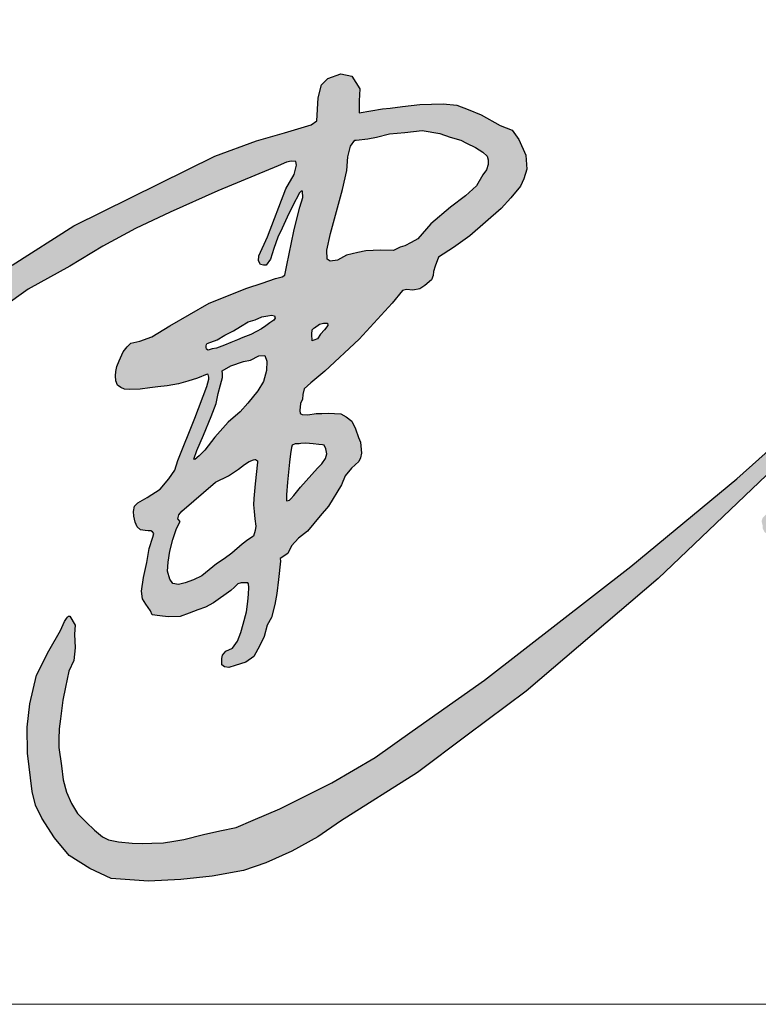
# Model space of a CAD drawing. Extents: x 1607195 to 2044112, y 3866880 to 3962328.
# Drawn here: x 1848644 to 1849058, y 3885553 to 3886104 of the extents above; entities that cross this region are included whole.
import ezdxf

# ---------------------------------------------------------------- set-up
doc = ezdxf.new("R2010")
doc.units = 0
doc.header["$LTSCALE"] = 1000
doc.header["$MEASUREMENT"] = 0
doc.layers.get('0').update_dxf_attribs({"linetype": 'CONTINUOUS'})
doc.layers.add('PUB_TITLE', color=6, linetype='CONTINUOUS', lineweight=15)

msp = doc.modelspace()

# ---------------------------------------------------------------- hatches: boundary and pattern name
h = msp.add_hatch(color=241)
h.paths.add_polyline_path([(1848055.59, 3886008.59), (1848065.12, 3885993.26), (1848068.48, 3885967.83), (1848069.15, 3885948.45), (1848071.16, 3885933.08), (1848070.49, 3885911.69), (1848065.81, 3885884.29), (1848064.47, 3885870.92), (1848063.8, 3885864.24), (1848069.15, 3885864.24), (1848070.49, 3885871.59), (1848074.5, 3885883.62), (1848081.86, 3885903.67), (1848086.54, 3885931.74), (1848087.88, 3885955.13), (1848084.8, 3885982.39), (1848081.19, 3886002.58), (1848069.82, 3886025.97), (1848055.11, 3886049.37), (1848043.74, 3886065.41), (1848033.04, 3886078.1), (1848022.33, 3886091.47), (1848010.3, 3886098.82), (1848003.61, 3886102.83), (1847994.91, 3886104.17), (1847990.9, 3886104.17), (1847989.27, 3886103.55), (1847988.6, 3886098.59), (1847989.6, 3886095.28), (1847994.56, 3886086.02), (1848011.74, 3886066.15), (1848025.14, 3886048.58), (1848045.64, 3886024.74)])
h.paths.add_polyline_path([(1847953.3, 3885727.84), (1847920.89, 3885698.42), (1847892.55, 3885673.39), (1847869.48, 3885645.73), (1847846.71, 3885617.11), (1847832.9, 3885600.69), (1847828.67, 3885592.67), (1847827.8, 3885586.61), (1847827.23, 3885580.54), (1847826.96, 3885576.18), (1847827.96, 3885573.47), (1847830.25, 3885571.76), (1847832.96, 3885570.9), (1847836.53, 3885570.61), (1847840.54, 3885570.93), (1847846.65, 3885571.9), (1847851.46, 3885573.82), (1847865.97, 3885580.09), (1847877.13, 3885585.97), (1847887.08, 3885593.88), (1847894.39, 3885601.39), (1847900.27, 3885609.3), (1847903.32, 3885616.19), (1847904.33, 3885622.28), (1847904.53, 3885625.6), (1847904.67, 3885627.29), (1847904.53, 3885628.56), (1847903.97, 3885628.77), (1847903.86, 3885628.62), (1847899.18, 3885623), (1847894.96, 3885618.32), (1847890.27, 3885610.83), (1847883.71, 3885606.14), (1847877.15, 3885600.52), (1847871.05, 3885596.3), (1847863.55, 3885595.37), (1847859.33, 3885595.37), (1847858.86, 3885598.18), (1847859.33, 3885603.8), (1847863.08, 3885611.29), (1847872.46, 3885622.07), (1847898.2, 3885655.51), (1847928, 3885683.44), (1847971.09, 3885720.41), (1848012.91, 3885754.53), (1848057.31, 3885787.07), (1848095.79, 3885810.14), (1848141.78, 3885838.02), (1848203.04, 3885867.96), (1848238.25, 3885884.76), (1848274.51, 3885897.89), (1848303.41, 3885907.34), (1848324.43, 3885911.54), (1848333.47, 3885913.14), (1848336.39, 3885910.95), (1848336.2, 3885908.58), (1848334.01, 3885903.29), (1848330, 3885898.91), (1848296.88, 3885855.59), (1848275.11, 3885830.51), (1848266.25, 3885818.34), (1848260.35, 3885809.5), (1848256.66, 3885808.39), (1848251.21, 3885810.16), (1848247.57, 3885811.98), (1848243.74, 3885813.07), (1848238.81, 3885815.8), (1848233.34, 3885818.54), (1848228.79, 3885821.45), (1848224.23, 3885822.73), (1848220.95, 3885823.27), (1848214.38, 3885823.64), (1848208.73, 3885823.82), (1848203.44, 3885822.36), (1848200.71, 3885820.36), (1848198.7, 3885818.35), (1848197.97, 3885815.62), (1848198.16, 3885812.34), (1848199.61, 3885811.07), (1848201.99, 3885810.52), (1848205.45, 3885811.07), (1848207.82, 3885811.61), (1848210.37, 3885811.07), (1848217.25, 3885809.05), (1848219.56, 3885806.75), (1848223.25, 3885803.29), (1848226.7, 3885801.68), (1848231.31, 3885799.38), (1848236.85, 3885797.07), (1848241.92, 3885795.23), (1848242.84, 3885793.66), (1848242.62, 3885791.96), (1848218.14, 3885767.32), (1848202.78, 3885748.71), (1848185.09, 3885729.64), (1848174.84, 3885719.4), (1848168.33, 3885713.82), (1848162.74, 3885710.56), (1848158.08, 3885710.1), (1848156.22, 3885707.77), (1848156.69, 3885703.12), (1848159.02, 3885699.4), (1848166.46, 3885699.86), (1848173.45, 3885703.12), (1848205.11, 3885727.77), (1848227.45, 3885751.5), (1848244.21, 3885769.64), (1848255.85, 3885780.34), (1848260.04, 3885783.6), (1848261.17, 3885785.05), (1848264.16, 3885786.43), (1848273.6, 3885785.97), (1848282.57, 3885786.2), (1848289.47, 3885786.89), (1848297.06, 3885788.27), (1848304.42, 3885790.11), (1848309.48, 3885793.55), (1848312.7, 3885796.54), (1848317.3, 3885800.45), (1848319.83, 3885804.82), (1848320.06, 3885809.18), (1848317.53, 3885811.25), (1848315.69, 3885812.63), (1848312.93, 3885813.09), (1848311.32, 3885811.94), (1848307.87, 3885808.72), (1848304.65, 3885806.2), (1848299.82, 3885803.9), (1848294.99, 3885803.21), (1848289.24, 3885802.52), (1848283.49, 3885803.21), (1848278.43, 3885803.21), (1848277.46, 3885804.3), (1848278.6, 3885806.11), (1848323.26, 3885854.74), (1848344.71, 3885880.3), (1848355.24, 3885894.38), (1848358.14, 3885902.21), (1848359.88, 3885908.88), (1848361.04, 3885916.42), (1848359.3, 3885923.96), (1848355.82, 3885927.73), (1848351.18, 3885932.37), (1848346.82, 3885932.95), (1848337.83, 3885933.53), (1848330.86, 3885933.24), (1848322.74, 3885931.21), (1848288.8, 3885920.43), (1848264.96, 3885912.73), (1848186.23, 3885879.05), (1848123.17, 3885846.44), (1848062.35, 3885807.16), (1848008.2, 3885771.58)])
h.paths.add_polyline_path([(1848393.49, 3885854.34), (1848395.08, 3885846.4), (1848397.35, 3885842.31), (1848400.3, 3885838.23), (1848401.44, 3885832.1), (1848402.71, 3885824.93), (1848404.65, 3885820.41), (1848408.85, 3885818.79), (1848413.7, 3885820.41), (1848416.29, 3885822.02), (1848417.25, 3885827.19), (1848416.93, 3885835.58), (1848415.64, 3885845.27), (1848414.02, 3885857.22), (1848412.73, 3885865.93), (1848411.76, 3885871.42), (1848411.12, 3885879.5), (1848409.09, 3885887.13), (1848407.28, 3885890.08), (1848405.23, 3885893.49), (1848403.41, 3885895.76), (1848400.91, 3885897.35), (1848397.54, 3885897.32), (1848396.06, 3885896.68), (1848394.54, 3885896.04), (1848393.03, 3885894.06), (1848390.08, 3885890.43), (1848388.49, 3885885.89), (1848388.04, 3885880.89), (1848388.26, 3885876.81), (1848390.99, 3885872.27), (1848392.12, 3885863.42)])
h.paths.add_polyline_path([(1848545.85, 3885931.16), (1848541.78, 3885958.3), (1848540.84, 3885976.41), (1848539.96, 3885997.28), (1848540.28, 3886013.27), (1848540.08, 3886043.24), (1848539.1, 3886046.76), (1848538.25, 3886049.29), (1848535.72, 3886052.39), (1848533.75, 3886054.64), (1848530.79, 3886056.75), (1848528.54, 3886057.59), (1848525.58, 3886057.59), (1848522.07, 3886057.03), (1848519.53, 3886055.34), (1848518.69, 3886053.09), (1848517.7, 3886050.42), (1848517.84, 3886048.03), (1848519.39, 3886046.9), (1848520.66, 3886045.64), (1848521.36, 3886044.23), (1848521.37, 3886043.45), (1848521.41, 3886042.9), (1848521.8, 3886040.93), (1848522.11, 3886037.12), (1848522.75, 3886032.67), (1848522.43, 3886023.45), (1848519.57, 3886010.73), (1848518.94, 3885992.31), (1848519.57, 3885981.17), (1848522.44, 3885964.31), (1848524.7, 3885946.62), (1848530.43, 3885910.45), (1848536.5, 3885873.22), (1848538.51, 3885853.88), (1848542.55, 3885834.93), (1848544.1, 3885801.47), (1848545.7, 3885797.33), (1848547.29, 3885795.73), (1848549.85, 3885799.56), (1848552.4, 3885804.98), (1848553.36, 3885809.12), (1848554.89, 3885819.84), (1848553.6, 3885839.84), (1848552.31, 3885868.88), (1848549.08, 3885893.4)])
h.paths.add_polyline_path([(1848690.65, 3885977.36), (1848708.77, 3885987.27), (1848728.19, 3885996.33), (1848754.94, 3886008.4), (1848788.75, 3886022.26), (1848793.31, 3886024.28), (1848796, 3886024.96), (1848798.53, 3886024.79), (1848799.04, 3886022.6), (1848797.69, 3886017.37), (1848792.99, 3886009.45), (1848782.67, 3885982.59), (1848777.94, 3885971.96), (1848777.77, 3885969.09), (1848778.78, 3885967.07), (1848780.47, 3885966.73), (1848781.99, 3885966.73), (1848784.35, 3885970.11), (1848786.21, 3885976.01), (1848788.57, 3885982.42), (1848790.94, 3885987.48), (1848793.81, 3885993.55), (1848796.68, 3885999.79), (1848800.7, 3886007.24), (1848801.56, 3886008.16), (1848802.4, 3886008.12), (1848802.59, 3886004.51), (1848800.88, 3885999.2), (1848799.36, 3885993.31), (1848797.46, 3885985.72), (1848793.62, 3885966.66), (1848792.49, 3885961.03), (1848790.98, 3885960.21), (1848787.17, 3885959.26), (1848779.75, 3885956.6), (1848771.18, 3885953.74), (1848750.02, 3885945.49), (1848728.07, 3885932.69), (1848718.07, 3885926.59), (1848711.29, 3885924.05), (1848706.27, 3885922.98), (1848704.19, 3885921), (1848702.02, 3885918.08), (1848699.72, 3885913.18), (1848698.44, 3885909.95), (1848697.79, 3885907.06), (1848697.66, 3885904.65), (1848697.86, 3885901.93), (1848698.85, 3885899.48), (1848700.66, 3885898.16), (1848702.79, 3885897.31), (1848705.66, 3885897.09), (1848711.4, 3885897.31), (1848716.93, 3885897.94), (1848721.4, 3885898.58), (1848726.5, 3885899.11), (1848732.99, 3885900.28), (1848738.2, 3885901.77), (1848743.63, 3885903.47), (1848748.96, 3885905.72), (1848749.58, 3885905.53), (1848750, 3885903.98), (1848749.98, 3885902.81), (1848748.77, 3885898.72), (1848742.02, 3885880.99), (1848732.63, 3885857.25), (1848730.81, 3885851.94), (1848727.47, 3885847.08), (1848722.61, 3885841.31), (1848715.47, 3885836.51), (1848710.14, 3885833.65), (1848708.29, 3885831.74), (1848707.76, 3885828.66), (1848707.83, 3885826.19), (1848708.63, 3885822.78), (1848709.7, 3885820.11), (1848711.64, 3885818.5), (1848714.18, 3885818.04), (1848715.99, 3885817.84), (1848717.39, 3885817.97), (1848718.33, 3885817.3), (1848719.06, 3885816.3), (1848718.59, 3885814.29), (1848716.42, 3885808.01), (1848715.12, 3885800.21), (1848713.39, 3885791.76), (1848712.13, 3885784.08), (1848712.74, 3885779.82), (1848714.73, 3885776.77), (1848717.17, 3885773.11), (1848718.23, 3885770.83), (1848722.5, 3885770.22), (1848727.23, 3885769.76), (1848733.79, 3885769.91), (1848738.97, 3885771.74), (1848743.7, 3885773.57), (1848747.97, 3885775.09), (1848752.54, 3885777.53), (1848762.16, 3885784.47), (1848764.35, 3885786.35), (1848766.08, 3885788.24), (1848767.97, 3885788.84), (1848769.7, 3885788.76), (1848771.74, 3885788.69), (1848772.17, 3885788.25), (1848772.29, 3885786.2), (1848772.05, 3885782.46), (1848771.69, 3885778.36), (1848770.96, 3885772.57), (1848769.15, 3885765.69), (1848767.83, 3885760.86), (1848766.01, 3885756.16), (1848763.15, 3885752.22), (1848759.37, 3885750.44), (1848757.5, 3885748.23), (1848757.16, 3885746.45), (1848757.24, 3885744.5), (1848757.24, 3885742.89), (1848758.6, 3885741.7), (1848761.15, 3885741.36), (1848764.65, 3885742.46), (1848770.69, 3885744.27), (1848775.17, 3885747.53), (1848778.43, 3885753.57), (1848780.97, 3885758.64), (1848782.54, 3885765.04), (1848785.08, 3885769.27), (1848786.89, 3885776.65), (1848788.06, 3885782.84), (1848788.83, 3885790.58), (1848790.02, 3885800.97), (1848789.93, 3885802.33), (1848794.2, 3885805.24), (1848796.27, 3885809.55), (1848800.07, 3885813.85), (1848805.09, 3885817.69), (1848812.27, 3885826.24), (1848816.96, 3885831.76), (1848824.1, 3885843.6), (1848826.29, 3885848.62), (1848829.85, 3885852.95), (1848831.85, 3885854.79), (1848833.85, 3885856.64), (1848834.77, 3885858.79), (1848835.38, 3885861.4), (1848834.76, 3885867.57), (1848833.79, 3885870.12), (1848832.01, 3885875.07), (1848829.91, 3885879.3), (1848826.73, 3885881.71), (1848823.75, 3885883.44), (1848816.69, 3885883.75), (1848813.26, 3885883.6), (1848809.99, 3885883.52), (1848805.34, 3885882.91), (1848802.21, 3885882.99), (1848801.07, 3885883.67), (1848800.91, 3885885.27), (1848801.31, 3885889.18), (1848802.37, 3885891.59), (1848802.62, 3885894.3), (1848803.36, 3885897.51), (1848807.07, 3885900.72), (1848814.84, 3885907.34), (1848834.07, 3885925.27), (1848852.51, 3885945.41), (1848858.31, 3885952.52), (1848860.62, 3885952.98), (1848864.04, 3885952.67), (1848868.07, 3885953.45), (1848870.86, 3885955.31), (1848874.58, 3885958.56), (1848875.51, 3885960.89), (1848875.66, 3885963.05), (1848876.59, 3885966.18), (1848878.47, 3885971.2), (1848886.94, 3885976.53), (1848896.04, 3885983.11), (1848913.53, 3885998.44), (1848919, 3886004.39), (1848924.46, 3886010.84), (1848926.19, 3886015.06), (1848927.93, 3886020.52), (1848927.44, 3886028.21), (1848923.46, 3886037.14), (1848919.74, 3886042.34), (1848913.04, 3886044.82), (1848902.39, 3886050.91), (1848895.19, 3886053.89), (1848888.73, 3886056.37), (1848881.02, 3886057.12), (1848868.1, 3886056.62), (1848858.27, 3886055.51), (1848851.45, 3886054.64), (1848847.09, 3886054.16), (1848834.08, 3886051.92), (1848834.08, 3886058.65), (1848834.53, 3886065.37), (1848830.04, 3886072.54), (1848823.76, 3886073.89), (1848816.58, 3886071.2), (1848812.99, 3886067.61), (1848811.2, 3886060.44), (1848810.3, 3886047.44), (1848807.16, 3886045.2), (1848792.36, 3886040.72), (1848776.65, 3886036.23), (1848753.33, 3886027.71), (1848722.37, 3886012.47), (1848674.37, 3885988.71), (1848639.82, 3885966.75), (1848616.75, 3885946.63), (1848607.52, 3885939.54), (1848604.68, 3885934.93), (1848606.81, 3885931.74), (1848609.88, 3885930.68), (1848610.3, 3885930.68), (1848611.67, 3885930.89), (1848616.44, 3885932.52), (1848624.21, 3885935.97), (1848634.99, 3885943.3), (1848648.8, 3885953.22), (1848672.1, 3885966.15)])
h.paths.add_polyline_path([(1848748.85, 3885922.65), (1848749.07, 3885922.84), (1848754.58, 3885924.81), (1848758.87, 3885927.42), (1848763.72, 3885929.84), (1848767.63, 3885932.26), (1848771.92, 3885934.87), (1848775.84, 3885935.99), (1848779.57, 3885937.67), (1848782.93, 3885938.23), (1848785.08, 3885938.68), (1848786.64, 3885938.23), (1848787.03, 3885937), (1848786.38, 3885935.84), (1848783.97, 3885934.37), (1848781.76, 3885932.74), (1848779.31, 3885931.11), (1848776.63, 3885929.48), (1848773.37, 3885927.86), (1848768.95, 3885926.23), (1848766.04, 3885924.83), (1848762.22, 3885923.31), (1848758.71, 3885921.89), (1848754.16, 3885920.15), (1848751.84, 3885919.86), (1848749.63, 3885919.01), (1848748.69, 3885919.66), (1848748.37, 3885920.78), (1848748.36, 3885921.56), (1848748.62, 3885922.26)], flags=16)
h.paths.add_polyline_path([(1848757.43, 3885907.53), (1848762.25, 3885910.36), (1848769.31, 3885912.71), (1848773.24, 3885913.49), (1848777.95, 3885915.85), (1848781.35, 3885916.11), (1848782.4, 3885912.97), (1848782.14, 3885907.74), (1848780.57, 3885901.47), (1848777.43, 3885896.24), (1848771.67, 3885889.44), (1848767.48, 3885884.47), (1848760.68, 3885878.72), (1848753.35, 3885870.35), (1848747.59, 3885863.03), (1848744.45, 3885859.89), (1848742.1, 3885857.79), (1848741.47, 3885858.03), (1848743.27, 3885862.97), (1848746.95, 3885871.46), (1848751.14, 3885881.91), (1848753.93, 3885889.12), (1848755.22, 3885894.79), (1848756.38, 3885899.69), (1848757.55, 3885903.69), (1848757.59, 3885906.12), (1848757.41, 3885907.19), (1848757.39, 3885907.39)], flags=16)
h.paths.add_polyline_path([(1848807.82, 3885930.42), (1848808.65, 3885931.32), (1848809.04, 3885931.61), (1848811.86, 3885933.59), (1848814.02, 3885934.17), (1848816.33, 3885934.17), (1848816.48, 3885932.87), (1848814.75, 3885930.42), (1848812.44, 3885927.96), (1848810.7, 3885925.51), (1848808.68, 3885924.65), (1848807.67, 3885924.36), (1848807.53, 3885927.96)], flags=16)
h.paths.add_polyline_path([(1848816.04, 3885974.99), (1848817.99, 3885984.51), (1848824.73, 3886008.99), (1848827.13, 3886019.67), (1848827.66, 3886027.41), (1848829.27, 3886033.28), (1848831.67, 3886036.75), (1848832.31, 3886036.67), (1848839.01, 3886037.47), (1848843.83, 3886038.28), (1848851.06, 3886040.15), (1848859.63, 3886040.95), (1848869.28, 3886042.02), (1848879.19, 3886040.42), (1848885.08, 3886038.28), (1848890.98, 3886036.67), (1848894.24, 3886035.04), (1848899.14, 3886032.53), (1848903.37, 3886029.88), (1848905.76, 3886027.77), (1848906.28, 3886025.65), (1848906.28, 3886023.01), (1848905.36, 3886020.1), (1848903.24, 3886017.19), (1848899.84, 3886011.18), (1848893.68, 3886005.56), (1848885.12, 3885999.14), (1848874.15, 3885989.78), (1848866.92, 3885981.49), (1848863.17, 3885979.35), (1848859.69, 3885977.48), (1848857.02, 3885976.68), (1848853.27, 3885974.81), (1848846.04, 3885975.07), (1848837.73, 3885974.73), (1848833.36, 3885973.8), (1848827.02, 3885972.22), (1848821.86, 3885969.44), (1848817.89, 3885968.91), (1848816.17, 3885970.1)], flags=16)
h.paths.add_polyline_path([(1848753.62, 3885845.23), (1848760.98, 3885848.75), (1848766.5, 3885852.5), (1848769.79, 3885855.03), (1848772.45, 3885856.68), (1848774.85, 3885857.69), (1848775.61, 3885857.81), (1848776.1, 3885857.77), (1848777.08, 3885857.06), (1848777.08, 3885856.26), (1848775.84, 3885844.3), (1848775.02, 3885836.02), (1848774.92, 3885832.51), (1848775.22, 3885828.7), (1848775.63, 3885824.65), (1848776.17, 3885820.46), (1848775.81, 3885818.05), (1848774.87, 3885814.87), (1848771.71, 3885812.84), (1848768.55, 3885810.36), (1848762.7, 3885805.38), (1848758.42, 3885802.25), (1848754.29, 3885799.4), (1848746.02, 3885792.72), (1848741.34, 3885790.38), (1848736.65, 3885788.76), (1848732.87, 3885787.86), (1848729.8, 3885788.4), (1848728, 3885790.74), (1848726.74, 3885795.24), (1848727.1, 3885800.28), (1848728, 3885806.41), (1848729.8, 3885813.07), (1848731.79, 3885819.19), (1848733.77, 3885823.15), (1848732.51, 3885824.59), (1848733.05, 3885826.93), (1848734.85, 3885828.91)], flags=16)
h.paths.add_polyline_path([(1848796.62, 3885865.87), (1848798.28, 3885866.57), (1848800.43, 3885866.66), (1848801.42, 3885866.84), (1848803.76, 3885866.93), (1848806.18, 3885866.84), (1848808.34, 3885866.66), (1848811.48, 3885866.3), (1848813.46, 3885866.12), (1848814.44, 3885865.85), (1848815.43, 3885863.79), (1848815.88, 3885861.09), (1848815.16, 3885858.49), (1848813.1, 3885855.35), (1848810.67, 3885852.93), (1848807.62, 3885849.52), (1848801.23, 3885842.28), (1848797.59, 3885837.64), (1848795.88, 3885835.72), (1848795.1, 3885834.97), (1848794.38, 3885834.83), (1848793.44, 3885834.77), (1848793.41, 3885835.57), (1848793.4, 3885838.12), (1848793.88, 3885845.21), (1848795.11, 3885856.32), (1848795.56, 3885861.07), (1848796.13, 3885864.58)], flags=16)
h.paths.add_polyline_path([(1848863.78, 3885705.61), (1848843.12, 3885690.98), (1848818.74, 3885676.73), (1848789.68, 3885662.13), (1848774.67, 3885655.89), (1848765.22, 3885651.66), (1848756.06, 3885649.83), (1848746.89, 3885647.72), (1848735.87, 3885645.04), (1848730.3, 3885644.04), (1848724.5, 3885643.14), (1848717.91, 3885643.03), (1848712.78, 3885642.7), (1848707.02, 3885643.03), (1848699.36, 3885643.65), (1848693.83, 3885644.78), (1848690.44, 3885646.54), (1848685.92, 3885650.3), (1848681.28, 3885654.69), (1848676.4, 3885659.63), (1848672.98, 3885665.25), (1848670.17, 3885671.48), (1848668.36, 3885678.51), (1848667.36, 3885686.34), (1848665.91, 3885696.44), (1848665.91, 3885701.24), (1848666.05, 3885706.9), (1848666.94, 3885712.58), (1848668.22, 3885723.01), (1848669.74, 3885730.39), (1848671.55, 3885739.2), (1848674.42, 3885745.21), (1848674.99, 3885752.37), (1848674.7, 3885760.1), (1848674.99, 3885764.97), (1848672.13, 3885770.12), (1848672.05, 3885770.15), (1848671.69, 3885770.06), (1848671.29, 3885770.08), (1848670.82, 3885769.57), (1848670.2, 3885768.87), (1848669.07, 3885767.18), (1848666.8, 3885762.14), (1848660.28, 3885750.61), (1848653.5, 3885737.06), (1848649.74, 3885721), (1848648.23, 3885707.95), (1848648.48, 3885693.4), (1848651.06, 3885671.9), (1848652.83, 3885664.17), (1848656.4, 3885657.04), (1848663.48, 3885646.02), (1848671.68, 3885636.12), (1848683.28, 3885628.77), (1848695.16, 3885623.12), (1848716.1, 3885621.71), (1848734.2, 3885622.55), (1848751.74, 3885624.53), (1848769.28, 3885627.64), (1848781.73, 3885631.88), (1848796.44, 3885638.52), (1848810.87, 3885646.49), (1848823.6, 3885655.35), (1848866.65, 3885682.57), (1848894.56, 3885703.43), (1848927.56, 3885728.17), (1849001.41, 3885791.12), (1849160.6, 3885943.38), (1849191.5, 3885974.37), (1849191.63, 3885975.73), (1849191.75, 3885977.03), (1849191.45, 3885977.58), (1849189.99, 3885977.74), (1849186.03, 3885974.51), (1849166.99, 3885956.56), (1849122.69, 3885916.49), (1849045.51, 3885846.96), (1848986.16, 3885797.95), (1848904.25, 3885734.28)])
h.paths.add_polyline_path([(1849124.16, 3885991.74), (1849106.42, 3885956.61), (1849106.24, 3885953.45), (1849107.12, 3885951.7), (1849108.53, 3885950.99), (1849108.61, 3885950.95), (1849110.41, 3885950.53), (1849111.51, 3885951.78), (1849114.27, 3885954.53), (1849119.93, 3885963.22), (1849125.31, 3885971.22), (1849131.07, 3885979.86), (1849135.54, 3885988.23), (1849146.43, 3886007.49), (1849159.96, 3886032.82), (1849168.04, 3886050.13), (1849171.19, 3886056.07), (1849173.31, 3886065.23), (1849175.03, 3886073.34), (1849176.01, 3886080.84), (1849175.55, 3886089.28), (1849175.3, 3886091.9), (1849173.97, 3886094.73), (1849172.73, 3886096.04), (1849170.99, 3886097.51), (1849169.43, 3886098.12), (1849167.61, 3886098.81), (1849165.27, 3886098.9), (1849162.75, 3886098.21), (1849161.37, 3886096.56), (1849160.33, 3886093.79), (1849160.5, 3886087.29), (1849160.41, 3886082.79), (1849158.17, 3886075.23), (1849155.09, 3886067.42), (1849151.18, 3886054.27), (1849142.64, 3886035.44), (1849134.55, 3886015.55)])
h.paths.add_polyline_path([(1849141.39, 3885899.7), (1849122.56, 3885885.09), (1849099.77, 3885864.3), (1849083.17, 3885848.46), (1849059.95, 3885825.15), (1849059.36, 3885823.19), (1849059.95, 3885820.84), (1849059.95, 3885819.28), (1849061.01, 3885817.23), (1849061.46, 3885816.81), (1849062.37, 3885816.66), (1849063.25, 3885816.76), (1849065.21, 3885817.65), (1849068.03, 3885820.47), (1849072.37, 3885824.81), (1849078.23, 3885828.71), (1849083.65, 3885833.48), (1849091.89, 3885840.63), (1849100.35, 3885847.57), (1849119.94, 3885864.99), (1849128.52, 3885871.85), (1849144.65, 3885882.65), (1849163.19, 3885896.29), (1849177.37, 3885904.48), (1849187.91, 3885910.58), (1849198.15, 3885915.47), (1849209.46, 3885921.27), (1849216.64, 3885924.32), (1849223.51, 3885926), (1849226.41, 3885926.92), (1849229.47, 3885927.53), (1849234.66, 3885928.14), (1849239.71, 3885928.14), (1849244.75, 3885928.44), (1849250.25, 3885927.38), (1849254.98, 3885925.09), (1849258.8, 3885923.41), (1849262.16, 3885920.05), (1849263.39, 3885916.08), (1849264.15, 3885910.74), (1849264.61, 3885904.17), (1849264.91, 3885897.45), (1849263.69, 3885887.38), (1849259.62, 3885877.27), (1849248.61, 3885858.93), (1849237.6, 3885843.78), (1849223.66, 3885828.63), (1849203.36, 3885809.07), (1849198.08, 3885804.61), (1849196.41, 3885805.22), (1849189.95, 3885806.62), (1849185.76, 3885807.48), (1849181.57, 3885808.15), (1849175.98, 3885808.96), (1849170.01, 3885809.72), (1849161.13, 3885810.09), (1849153.43, 3885809.72), (1849145.51, 3885809.94), (1849132.55, 3885809.27), (1849126.7, 3885808.27), (1849118.42, 3885805.18), (1849103.64, 3885798.49), (1849095.62, 3885793.39), (1849089.01, 3885788.61), (1849085.19, 3885783.36), (1849082.32, 3885777.4), (1849079.94, 3885770.72), (1849079.46, 3885765.95), (1849078.7, 3885757.43), (1849079.76, 3885751.81), (1849081.56, 3885747.47), (1849084.32, 3885743.76), (1849089.9, 3885738.67), (1849097.21, 3885736.03), (1849108.53, 3885736.82), (1849119.48, 3885738.79), (1849138.5, 3885744.53), (1849158.7, 3885754.59), (1849177.37, 3885764.86), (1849188.8, 3885772.1), (1849195.46, 3885778), (1849199.49, 3885781.33), (1849202.28, 3885780.05), (1849208, 3885777.47), (1849219.81, 3885772.7), (1849231.21, 3885768.46), (1849240.68, 3885764.82), (1849250.5, 3885761.79), (1849264.15, 3885759.43), (1849271.64, 3885759.43), (1849277.11, 3885758.37), (1849286.23, 3885758.37), (1849294.18, 3885758.24), (1849302.28, 3885758.35), (1849312.98, 3885759.21), (1849318.6, 3885760.07), (1849323.13, 3885762.13), (1849326.59, 3885764.28), (1849328.53, 3885765.47), (1849329.29, 3885766.44), (1849329.4, 3885769.46), (1849328.75, 3885770.98), (1849326.48, 3885772.59), (1849324, 3885773.57), (1849314.62, 3885775.22), (1849308.57, 3885775.75), (1849299.71, 3885775.99), (1849289.37, 3885778.45), (1849280.27, 3885779.44), (1849263.79, 3885783.12), (1849253.7, 3885785.34), (1849228.25, 3885793.04), (1849222.53, 3885794.87), (1849220.65, 3885796.03), (1849220.29, 3885796.87), (1849220.4, 3885798.02), (1849221.79, 3885799.1), (1849224.82, 3885801.16), (1849229.26, 3885805.04), (1849237.58, 3885812.25), (1849250.35, 3885826.66), (1849256.73, 3885836.92), (1849264.5, 3885847.46), (1849273.93, 3885859.93), (1849278.92, 3885870.74), (1849283.11, 3885884.32), (1849284.87, 3885895.94), (1849284.87, 3885904.28), (1849283.77, 3885914.15), (1849282.89, 3885919.19), (1849280.42, 3885925.32), (1849278.56, 3885929.33), (1849274.43, 3885934.14), (1849270.26, 3885938.65), (1849267.13, 3885941.6), (1849261.28, 3885944.47), (1849251.19, 3885945.69), (1849242.66, 3885946.04), (1849234.49, 3885945.69), (1849224.28, 3885944.7), (1849212.18, 3885941.18), (1849196.33, 3885933.27), (1849182.02, 3885926.45), (1849165.07, 3885916.33)])
h.paths.add_polyline_path([(1849169.3, 3885791.04), (1849175.14, 3885789.51), (1849178.78, 3885788.31), (1849177.4, 3885787.15), (1849173.12, 3885783.17), (1849167.45, 3885780.42), (1849161.33, 3885776.6), (1849152.76, 3885772.31), (1849142.5, 3885766.04), (1849134.49, 3885762.21), (1849127.67, 3885758.84), (1849120.33, 3885756.48), (1849113.93, 3885754.79), (1849106.34, 3885753.95), (1849100.78, 3885754.04), (1849096.43, 3885754.88), (1849093.98, 3885757.17), (1849092.14, 3885759.62), (1849091.37, 3885762.83), (1849091.53, 3885766.96), (1849091.83, 3885770.02), (1849093.36, 3885772.31), (1849096.73, 3885774.91), (1849100.1, 3885777.67), (1849106.87, 3885782.22), (1849112.74, 3885784.83), (1849120.15, 3885787.37), (1849123.89, 3885788.86), (1849129.64, 3885790.51), (1849140.65, 3885791.85), (1849147.55, 3885791.98), (1849155.9, 3885791.61)], flags=16)

# ---------------------------------------------------------------- linework, layer by layer
at = {"color": 241}
for p, q in [((1848812.99, 3886067.61), (1848816.58, 3886071.2)), ((1848816.58, 3886071.2), (1848823.76, 3886073.89)), ((1848823.76, 3886073.89), (1848830.04, 3886072.54)), ((1848830.04, 3886072.54), (1848834.53, 3886065.37)), ((1848811.2, 3886060.44), (1848812.99, 3886067.61)), ((1848834.53, 3886065.37), (1848834.08, 3886058.65)), ((1848810.3, 3886047.44), (1848811.2, 3886060.44)), ((1848834.08, 3886058.65), (1848834.08, 3886051.92)), ((1848834.08, 3886051.92), (1848847.09, 3886054.16)), ((1848847.09, 3886054.16), (1848851.45, 3886054.64)), ((1848851.45, 3886054.64), (1848858.27, 3886055.51)), ((1848858.27, 3886055.51), (1848868.1, 3886056.62)), ((1848868.1, 3886056.62), (1848881.02, 3886057.12)), ((1848881.02, 3886057.12), (1848888.73, 3886056.37)), ((1848888.73, 3886056.37), (1848895.19, 3886053.89)), ((1848895.19, 3886053.89), (1848902.39, 3886050.91)), ((1848807.16, 3886045.2), (1848810.3, 3886047.44)), ((1848902.39, 3886050.91), (1848913.04, 3886044.82)), ((1848792.36, 3886040.72), (1848807.16, 3886045.2)), ((1848859.63, 3886040.95), (1848869.28, 3886042.02)), ((1848869.28, 3886042.02), (1848879.19, 3886040.42)), ((1848913.04, 3886044.82), (1848919.74, 3886042.34)), ((1848919.74, 3886042.34), (1848923.46, 3886037.14)), ((1848753.33, 3886027.71), (1848776.65, 3886036.23)), ((1848776.65, 3886036.23), (1848792.36, 3886040.72)), ((1848829.27, 3886033.28), (1848831.67, 3886036.75)), ((1848831.67, 3886036.75), (1848832.31, 3886036.67)), ((1848832.31, 3886036.67), (1848839.01, 3886037.47)), ((1848839.01, 3886037.47), (1848843.83, 3886038.28)), ((1848843.83, 3886038.28), (1848851.06, 3886040.15)), ((1848851.06, 3886040.15), (1848859.63, 3886040.95)), ((1848879.19, 3886040.42), (1848885.08, 3886038.28)), ((1848885.08, 3886038.28), (1848890.98, 3886036.67)), ((1848890.98, 3886036.67), (1848894.24, 3886035.04)), ((1848923.46, 3886037.14), (1848927.44, 3886028.21)), ((1848827.66, 3886027.41), (1848829.27, 3886033.28)), ((1848894.24, 3886035.04), (1848899.14, 3886032.53)), ((1848899.14, 3886032.53), (1848903.37, 3886029.88)), ((1848722.37, 3886012.47), (1848753.33, 3886027.71)), ((1848796, 3886024.96), (1848793.31, 3886024.28)), ((1848798.53, 3886024.79), (1848796, 3886024.96)), ((1848827.13, 3886019.67), (1848827.66, 3886027.41)), ((1848903.37, 3886029.88), (1848905.76, 3886027.77)), ((1848905.76, 3886027.77), (1848906.28, 3886025.65)), ((1848906.28, 3886025.65), (1848906.28, 3886023.01)), ((1848927.44, 3886028.21), (1848927.93, 3886020.52)), ((1848788.75, 3886022.26), (1848754.94, 3886008.4)), ((1848793.31, 3886024.28), (1848788.75, 3886022.26)), ((1848797.69, 3886017.37), (1848799.04, 3886022.6)), ((1848799.04, 3886022.6), (1848798.53, 3886024.79)), ((1848824.73, 3886008.99), (1848827.13, 3886019.67)), ((1848905.36, 3886020.1), (1848903.24, 3886017.19)), ((1848906.28, 3886023.01), (1848905.36, 3886020.1)), ((1848927.93, 3886020.52), (1848926.19, 3886015.06)), ((1848792.99, 3886009.45), (1848797.69, 3886017.37)), ((1848903.24, 3886017.19), (1848899.84, 3886011.18)), ((1848926.19, 3886015.06), (1848924.46, 3886010.84)), ((1848674.37, 3885988.71), (1848722.37, 3886012.47)), ((1848754.94, 3886008.4), (1848728.19, 3885996.33)), ((1848782.67, 3885982.59), (1848792.99, 3886009.45)), ((1848817.99, 3885984.51), (1848824.73, 3886008.99)), ((1848899.84, 3886011.18), (1848893.68, 3886005.56)), ((1848924.46, 3886010.84), (1848919, 3886004.39)), ((1848800.7, 3886007.24), (1848796.68, 3885999.79)), ((1848801.56, 3886008.16), (1848800.7, 3886007.24)), ((1848800.88, 3885999.2), (1848802.59, 3886004.51)), ((1848802.4, 3886008.12), (1848801.56, 3886008.16)), ((1848802.59, 3886004.51), (1848802.4, 3886008.12)), ((1848893.68, 3886005.56), (1848885.12, 3885999.14)), ((1848919, 3886004.39), (1848913.53, 3885998.44)), ((1848796.68, 3885999.79), (1848793.81, 3885993.55)), ((1848799.36, 3885993.31), (1848800.88, 3885999.2)), ((1848885.12, 3885999.14), (1848874.15, 3885989.78)), ((1848913.53, 3885998.44), (1848896.04, 3885983.11)), ((1848728.19, 3885996.33), (1848708.77, 3885987.27)), ((1848793.81, 3885993.55), (1848790.94, 3885987.48)), ((1848797.46, 3885985.72), (1848799.36, 3885993.31)), ((1848639.82, 3885966.75), (1848674.37, 3885988.71)), ((1848708.77, 3885987.27), (1848690.65, 3885977.36)), ((1848790.94, 3885987.48), (1848788.57, 3885982.42)), ((1848874.15, 3885989.78), (1848866.92, 3885981.49)), ((1848777.94, 3885971.96), (1848782.67, 3885982.59)), ((1848788.57, 3885982.42), (1848786.21, 3885976.01)), ((1848793.62, 3885966.66), (1848797.46, 3885985.72)), ((1848816.04, 3885974.99), (1848817.99, 3885984.51)), ((1848866.92, 3885981.49), (1848863.17, 3885979.35)), ((1848896.04, 3885983.11), (1848886.94, 3885976.53)), ((1848690.65, 3885977.36), (1848672.1, 3885966.15)), ((1848786.21, 3885976.01), (1848784.35, 3885970.11)), ((1848857.02, 3885976.68), (1848853.27, 3885974.81)), ((1848859.69, 3885977.48), (1848857.02, 3885976.68)), ((1848863.17, 3885979.35), (1848859.69, 3885977.48)), ((1848886.94, 3885976.53), (1848878.47, 3885971.2)), ((1848777.77, 3885969.09), (1848777.94, 3885971.96)), ((1848784.35, 3885970.11), (1848781.99, 3885966.73)), ((1848816.17, 3885970.1), (1848816.04, 3885974.99)), ((1848817.89, 3885968.91), (1848816.17, 3885970.1)), ((1848827.02, 3885972.22), (1848821.86, 3885969.44)), ((1848833.36, 3885973.8), (1848827.02, 3885972.22)), ((1848837.73, 3885974.73), (1848833.36, 3885973.8)), ((1848846.04, 3885975.07), (1848837.73, 3885974.73)), ((1848853.27, 3885974.81), (1848846.04, 3885975.07)), ((1848878.47, 3885971.2), (1848876.59, 3885966.18)), ((1848672.1, 3885966.15), (1848648.8, 3885953.22)), ((1848778.78, 3885967.07), (1848777.77, 3885969.09)), ((1848780.47, 3885966.73), (1848778.78, 3885967.07)), ((1848781.99, 3885966.73), (1848780.47, 3885966.73)), ((1848792.49, 3885961.03), (1848793.62, 3885966.66)), ((1848821.86, 3885969.44), (1848817.89, 3885968.91)), ((1848876.59, 3885966.18), (1848875.66, 3885963.05)), ((1848779.75, 3885956.6), (1848787.17, 3885959.26)), ((1848787.17, 3885959.26), (1848790.98, 3885960.21)), ((1848790.98, 3885960.21), (1848792.49, 3885961.03)), ((1848875.51, 3885960.89), (1848874.58, 3885958.56)), ((1848875.66, 3885963.05), (1848875.51, 3885960.89)), ((1848648.8, 3885953.22), (1848634.99, 3885943.3)), ((1848750.02, 3885945.49), (1848771.18, 3885953.74)), ((1848771.18, 3885953.74), (1848779.75, 3885956.6)), ((1848868.07, 3885953.45), (1848864.04, 3885952.67)), ((1848870.86, 3885955.31), (1848868.07, 3885953.45)), ((1848874.58, 3885958.56), (1848870.86, 3885955.31)), ((1848858.31, 3885952.52), (1848852.51, 3885945.41)), ((1848860.62, 3885952.98), (1848858.31, 3885952.52)), ((1848864.04, 3885952.67), (1848860.62, 3885952.98)), ((1848728.07, 3885932.69), (1848750.02, 3885945.49)), ((1848852.51, 3885945.41), (1848834.07, 3885925.27)), ((1849160.6, 3885943.38), (1849001.41, 3885791.12)), ((1848775.84, 3885935.99), (1848779.57, 3885937.67)), ((1848779.57, 3885937.67), (1848782.93, 3885938.23)), ((1848782.93, 3885938.23), (1848785.08, 3885938.68)), ((1848785.08, 3885938.68), (1848786.64, 3885938.23)), ((1848787.03, 3885937), (1848786.38, 3885935.84)), ((1848786.64, 3885938.23), (1848787.03, 3885937)), ((1848718.07, 3885926.59), (1848728.07, 3885932.69)), ((1848763.72, 3885929.84), (1848767.63, 3885932.26)), ((1848767.63, 3885932.26), (1848771.92, 3885934.87)), ((1848771.92, 3885934.87), (1848775.84, 3885935.99)), ((1848779.31, 3885931.11), (1848776.63, 3885929.48)), ((1848781.76, 3885932.74), (1848779.31, 3885931.11)), ((1848783.97, 3885934.37), (1848781.76, 3885932.74)), ((1848786.38, 3885935.84), (1848783.97, 3885934.37)), ((1848807.82, 3885930.42), (1848808.65, 3885931.32)), ((1848808.65, 3885931.32), (1848809.04, 3885931.61)), ((1848809.04, 3885931.61), (1848811.86, 3885933.59)), ((1848811.86, 3885933.59), (1848814.02, 3885934.17)), ((1848814.02, 3885934.17), (1848816.33, 3885934.17)), ((1848816.48, 3885932.87), (1848814.75, 3885930.42)), ((1848816.33, 3885934.17), (1848816.48, 3885932.87)), ((1848711.29, 3885924.05), (1848718.07, 3885926.59)), ((1848754.58, 3885924.81), (1848758.87, 3885927.42)), ((1848758.87, 3885927.42), (1848763.72, 3885929.84)), ((1848768.95, 3885926.23), (1848766.04, 3885924.83)), ((1848773.37, 3885927.86), (1848768.95, 3885926.23)), ((1848776.63, 3885929.48), (1848773.37, 3885927.86)), ((1848807.53, 3885927.96), (1848807.82, 3885930.42)), ((1848807.67, 3885924.36), (1848807.53, 3885927.96)), ((1848812.44, 3885927.96), (1848810.7, 3885925.51)), ((1848814.75, 3885930.42), (1848812.44, 3885927.96)), ((1848702.02, 3885918.08), (1848704.19, 3885921)), ((1848704.19, 3885921), (1848706.27, 3885922.98)), ((1848706.27, 3885922.98), (1848711.29, 3885924.05)), ((1848748.36, 3885921.56), (1848748.62, 3885922.26)), ((1848748.37, 3885920.78), (1848748.36, 3885921.56)), ((1848748.69, 3885919.66), (1848748.37, 3885920.78)), ((1848748.62, 3885922.26), (1848748.85, 3885922.65)), ((1848748.85, 3885922.65), (1848749.07, 3885922.84)), ((1848749.07, 3885922.84), (1848754.58, 3885924.81)), ((1848754.16, 3885920.15), (1848751.84, 3885919.86)), ((1848758.71, 3885921.89), (1848754.16, 3885920.15)), ((1848762.22, 3885923.31), (1848758.71, 3885921.89)), ((1848766.04, 3885924.83), (1848762.22, 3885923.31)), ((1848808.68, 3885924.65), (1848807.67, 3885924.36)), ((1848810.7, 3885925.51), (1848808.68, 3885924.65)), ((1848834.07, 3885925.27), (1848814.84, 3885907.34)), ((1848699.72, 3885913.18), (1848702.02, 3885918.08)), ((1848749.63, 3885919.01), (1848748.69, 3885919.66)), ((1848751.84, 3885919.86), (1848749.63, 3885919.01)), ((1848773.24, 3885913.49), (1848777.95, 3885915.85)), ((1848777.95, 3885915.85), (1848781.35, 3885916.11)), ((1848781.35, 3885916.11), (1848782.4, 3885912.97)), ((1849045.51, 3885846.96), (1849122.69, 3885916.49)), ((1848697.79, 3885907.06), (1848698.44, 3885909.95)), ((1848698.44, 3885909.95), (1848699.72, 3885913.18)), ((1848757.43, 3885907.53), (1848762.25, 3885910.36)), ((1848762.25, 3885910.36), (1848769.31, 3885912.71)), ((1848769.31, 3885912.71), (1848773.24, 3885913.49)), ((1848782.4, 3885912.97), (1848782.14, 3885907.74)), ((1848697.66, 3885904.65), (1848697.79, 3885907.06)), ((1848697.86, 3885901.93), (1848697.66, 3885904.65)), ((1848748.96, 3885905.72), (1848743.63, 3885903.47)), ((1848749.58, 3885905.53), (1848748.96, 3885905.72)), ((1848750, 3885903.98), (1848749.58, 3885905.53)), ((1848749.98, 3885902.81), (1848750, 3885903.98)), ((1848756.38, 3885899.69), (1848757.55, 3885903.69)), ((1848757.39, 3885907.39), (1848757.43, 3885907.53)), ((1848757.41, 3885907.19), (1848757.39, 3885907.39)), ((1848757.59, 3885906.12), (1848757.41, 3885907.19)), ((1848757.55, 3885903.69), (1848757.59, 3885906.12)), ((1848782.14, 3885907.74), (1848780.57, 3885901.47)), ((1848814.84, 3885907.34), (1848807.07, 3885900.72)), ((1848698.85, 3885899.48), (1848697.86, 3885901.93)), ((1848700.66, 3885898.16), (1848698.85, 3885899.48)), ((1848702.79, 3885897.31), (1848700.66, 3885898.16)), ((1848721.4, 3885898.58), (1848716.93, 3885897.94)), ((1848726.5, 3885899.11), (1848721.4, 3885898.58)), ((1848732.99, 3885900.28), (1848726.5, 3885899.11)), ((1848738.2, 3885901.77), (1848732.99, 3885900.28)), ((1848743.63, 3885903.47), (1848738.2, 3885901.77)), ((1848742.02, 3885880.99), (1848748.77, 3885898.72)), ((1848748.77, 3885898.72), (1848749.98, 3885902.81)), ((1848755.22, 3885894.79), (1848756.38, 3885899.69)), ((1848780.57, 3885901.47), (1848777.43, 3885896.24)), ((1848807.07, 3885900.72), (1848803.36, 3885897.51)), ((1848705.66, 3885897.09), (1848702.79, 3885897.31)), ((1848711.4, 3885897.31), (1848705.66, 3885897.09)), ((1848716.93, 3885897.94), (1848711.4, 3885897.31)), ((1848753.93, 3885889.12), (1848755.22, 3885894.79)), ((1848777.43, 3885896.24), (1848771.67, 3885889.44)), ((1848802.62, 3885894.3), (1848802.37, 3885891.59)), ((1848803.36, 3885897.51), (1848802.62, 3885894.3)), ((1848751.14, 3885881.91), (1848753.93, 3885889.12)), ((1848771.67, 3885889.44), (1848767.48, 3885884.47)), ((1848801.31, 3885889.18), (1848800.91, 3885885.27)), ((1848802.37, 3885891.59), (1848801.31, 3885889.18)), ((1848746.95, 3885871.46), (1848751.14, 3885881.91)), ((1848767.48, 3885884.47), (1848760.68, 3885878.72)), ((1848800.91, 3885885.27), (1848801.07, 3885883.67)), ((1848801.07, 3885883.67), (1848802.21, 3885882.99)), ((1848802.21, 3885882.99), (1848805.34, 3885882.91)), ((1848805.34, 3885882.91), (1848809.99, 3885883.52)), ((1848809.99, 3885883.52), (1848813.26, 3885883.6)), ((1848813.26, 3885883.6), (1848816.69, 3885883.75)), ((1848816.69, 3885883.75), (1848823.75, 3885883.44)), ((1848823.75, 3885883.44), (1848826.73, 3885881.71)), ((1848826.73, 3885881.71), (1848829.91, 3885879.3)), ((1848732.63, 3885857.25), (1848742.02, 3885880.99)), ((1848760.68, 3885878.72), (1848753.35, 3885870.35)), ((1848829.91, 3885879.3), (1848832.01, 3885875.07)), ((1848743.27, 3885862.97), (1848746.95, 3885871.46)), ((1848832.01, 3885875.07), (1848833.79, 3885870.12)), ((1848753.35, 3885870.35), (1848747.59, 3885863.03)), ((1848796.62, 3885865.87), (1848796.13, 3885864.58)), ((1848798.28, 3885866.57), (1848796.62, 3885865.87)), ((1848800.43, 3885866.66), (1848798.28, 3885866.57)), ((1848801.42, 3885866.84), (1848800.43, 3885866.66)), ((1848803.76, 3885866.93), (1848801.42, 3885866.84)), ((1848806.18, 3885866.84), (1848803.76, 3885866.93)), ((1848808.34, 3885866.66), (1848806.18, 3885866.84)), ((1848811.48, 3885866.3), (1848808.34, 3885866.66)), ((1848813.46, 3885866.12), (1848811.48, 3885866.3)), ((1848814.44, 3885865.85), (1848813.46, 3885866.12)), ((1848815.43, 3885863.79), (1848814.44, 3885865.85)), ((1848833.79, 3885870.12), (1848834.76, 3885867.57)), ((1848834.76, 3885867.57), (1848835.38, 3885861.4)), ((1848741.47, 3885858.03), (1848743.27, 3885862.97)), ((1848744.45, 3885859.89), (1848742.1, 3885857.79)), ((1848747.59, 3885863.03), (1848744.45, 3885859.89)), ((1848795.56, 3885861.07), (1848795.11, 3885856.32)), ((1848796.13, 3885864.58), (1848795.56, 3885861.07)), ((1848815.16, 3885858.49), (1848815.88, 3885861.09)), ((1848815.88, 3885861.09), (1848815.43, 3885863.79)), ((1848835.38, 3885861.4), (1848834.77, 3885858.79)), ((1848730.81, 3885851.94), (1848732.63, 3885857.25)), ((1848742.1, 3885857.79), (1848741.47, 3885858.03)), ((1848766.5, 3885852.5), (1848769.79, 3885855.03)), ((1848769.79, 3885855.03), (1848772.45, 3885856.68)), ((1848772.45, 3885856.68), (1848774.85, 3885857.69)), ((1848774.85, 3885857.69), (1848775.61, 3885857.81)), ((1848775.61, 3885857.81), (1848776.1, 3885857.77)), ((1848777.08, 3885856.26), (1848775.84, 3885844.3)), ((1848776.1, 3885857.77), (1848777.08, 3885857.06)), ((1848777.08, 3885857.06), (1848777.08, 3885856.26)), ((1848795.11, 3885856.32), (1848793.88, 3885845.21)), ((1848810.67, 3885852.93), (1848813.1, 3885855.35)), ((1848813.1, 3885855.35), (1848815.16, 3885858.49)), ((1848831.85, 3885854.79), (1848829.85, 3885852.95)), ((1848833.85, 3885856.64), (1848831.85, 3885854.79)), ((1848834.77, 3885858.79), (1848833.85, 3885856.64)), ((1848727.47, 3885847.08), (1848730.81, 3885851.94)), ((1848753.62, 3885845.23), (1848760.98, 3885848.75)), ((1848760.98, 3885848.75), (1848766.5, 3885852.5)), ((1848801.23, 3885842.28), (1848807.62, 3885849.52)), ((1848807.62, 3885849.52), (1848810.67, 3885852.93)), ((1848826.29, 3885848.62), (1848824.1, 3885843.6)), ((1848829.85, 3885852.95), (1848826.29, 3885848.62)), ((1848722.61, 3885841.31), (1848727.47, 3885847.08)), ((1848734.85, 3885828.91), (1848753.62, 3885845.23)), ((1848775.84, 3885844.3), (1848775.02, 3885836.02)), ((1848793.88, 3885845.21), (1848793.4, 3885838.12)), ((1848824.1, 3885843.6), (1848816.96, 3885831.76)), ((1848986.16, 3885797.95), (1849045.51, 3885846.96)), ((1848715.47, 3885836.51), (1848722.61, 3885841.31)), ((1848793.4, 3885838.12), (1848793.41, 3885835.57)), ((1848795.88, 3885835.72), (1848797.59, 3885837.64)), ((1848797.59, 3885837.64), (1848801.23, 3885842.28)), ((1848708.29, 3885831.74), (1848710.14, 3885833.65)), ((1848710.14, 3885833.65), (1848715.47, 3885836.51)), ((1848775.02, 3885836.02), (1848774.92, 3885832.51)), ((1848774.92, 3885832.51), (1848775.22, 3885828.7)), ((1848793.41, 3885835.57), (1848793.44, 3885834.77)), ((1848793.44, 3885834.77), (1848794.38, 3885834.83)), ((1848794.38, 3885834.83), (1848795.1, 3885834.97)), ((1848795.1, 3885834.97), (1848795.88, 3885835.72)), ((1848707.76, 3885828.66), (1848708.29, 3885831.74)), ((1848707.83, 3885826.19), (1848707.76, 3885828.66)), ((1848732.51, 3885824.59), (1848733.05, 3885826.93)), ((1848733.05, 3885826.93), (1848734.85, 3885828.91)), ((1848775.22, 3885828.7), (1848775.63, 3885824.65)), ((1848816.96, 3885831.76), (1848812.27, 3885826.24)), ((1848708.63, 3885822.78), (1848707.83, 3885826.19)), ((1848709.7, 3885820.11), (1848708.63, 3885822.78)), ((1848731.79, 3885819.19), (1848733.77, 3885823.15)), ((1848733.77, 3885823.15), (1848732.51, 3885824.59)), ((1848775.63, 3885824.65), (1848776.17, 3885820.46)), ((1848812.27, 3885826.24), (1848805.09, 3885817.69)), ((1848711.64, 3885818.5), (1848709.7, 3885820.11)), ((1848714.18, 3885818.04), (1848711.64, 3885818.5)), ((1848715.99, 3885817.84), (1848714.18, 3885818.04)), ((1848717.39, 3885817.97), (1848715.99, 3885817.84)), ((1848718.33, 3885817.3), (1848717.39, 3885817.97)), ((1848719.06, 3885816.3), (1848718.33, 3885817.3)), ((1848718.59, 3885814.29), (1848719.06, 3885816.3)), ((1848729.8, 3885813.07), (1848731.79, 3885819.19)), ((1848775.81, 3885818.05), (1848774.87, 3885814.87)), ((1848776.17, 3885820.46), (1848775.81, 3885818.05)), ((1848805.09, 3885817.69), (1848800.07, 3885813.85)), ((1848716.42, 3885808.01), (1848718.59, 3885814.29)), ((1848728, 3885806.41), (1848729.8, 3885813.07)), ((1848768.55, 3885810.36), (1848762.7, 3885805.38)), ((1848771.71, 3885812.84), (1848768.55, 3885810.36)), ((1848774.87, 3885814.87), (1848771.71, 3885812.84)), ((1848800.07, 3885813.85), (1848796.27, 3885809.55)), ((1848715.12, 3885800.21), (1848716.42, 3885808.01)), ((1848727.1, 3885800.28), (1848728, 3885806.41)), ((1848762.7, 3885805.38), (1848758.42, 3885802.25)), ((1848794.2, 3885805.24), (1848789.93, 3885802.33)), ((1848796.27, 3885809.55), (1848794.2, 3885805.24)), ((1848713.39, 3885791.76), (1848715.12, 3885800.21)), ((1848726.74, 3885795.24), (1848727.1, 3885800.28)), ((1848754.29, 3885799.4), (1848746.02, 3885792.72)), ((1848758.42, 3885802.25), (1848754.29, 3885799.4)), ((1848790.02, 3885800.97), (1848788.83, 3885790.58)), ((1848789.93, 3885802.33), (1848790.02, 3885800.97)), ((1848728, 3885790.74), (1848726.74, 3885795.24)), ((1848904.25, 3885734.28), (1848986.16, 3885797.95)), ((1848712.13, 3885784.08), (1848713.39, 3885791.76)), ((1848729.8, 3885788.4), (1848728, 3885790.74)), ((1848732.87, 3885787.86), (1848729.8, 3885788.4)), ((1848736.65, 3885788.76), (1848732.87, 3885787.86)), ((1848741.34, 3885790.38), (1848736.65, 3885788.76)), ((1848746.02, 3885792.72), (1848741.34, 3885790.38)), ((1848766.08, 3885788.24), (1848764.35, 3885786.35)), ((1848767.97, 3885788.84), (1848766.08, 3885788.24)), ((1848769.7, 3885788.76), (1848767.97, 3885788.84)), ((1848771.74, 3885788.69), (1848769.7, 3885788.76)), ((1848772.17, 3885788.25), (1848771.74, 3885788.69)), ((1848772.29, 3885786.2), (1848772.17, 3885788.25)), ((1848788.83, 3885790.58), (1848788.06, 3885782.84)), ((1849001.41, 3885791.12), (1848927.56, 3885728.17)), ((1848712.74, 3885779.82), (1848712.13, 3885784.08)), ((1848762.16, 3885784.47), (1848752.54, 3885777.53)), ((1848764.35, 3885786.35), (1848762.16, 3885784.47)), ((1848771.69, 3885778.36), (1848772.05, 3885782.46)), ((1848772.05, 3885782.46), (1848772.29, 3885786.2)), ((1848788.06, 3885782.84), (1848786.89, 3885776.65)), ((1848714.73, 3885776.77), (1848712.74, 3885779.82)), ((1848717.17, 3885773.11), (1848714.73, 3885776.77)), ((1848752.54, 3885777.53), (1848747.97, 3885775.09)), ((1848770.96, 3885772.57), (1848771.69, 3885778.36)), ((1848718.23, 3885770.83), (1848717.17, 3885773.11)), ((1848738.97, 3885771.74), (1848733.79, 3885769.91)), ((1848743.7, 3885773.57), (1848738.97, 3885771.74)), ((1848747.97, 3885775.09), (1848743.7, 3885773.57)), ((1848769.15, 3885765.69), (1848770.96, 3885772.57)), ((1848786.89, 3885776.65), (1848785.08, 3885769.27)), ((1848666.8, 3885762.14), (1848669.07, 3885767.18)), ((1848669.07, 3885767.18), (1848670.2, 3885768.87)), ((1848670.2, 3885768.87), (1848670.82, 3885769.57)), ((1848670.82, 3885769.57), (1848671.29, 3885770.08)), ((1848671.29, 3885770.08), (1848671.69, 3885770.06)), ((1848671.69, 3885770.06), (1848672.05, 3885770.15)), ((1848672.05, 3885770.15), (1848672.13, 3885770.12)), ((1848672.13, 3885770.12), (1848674.99, 3885764.97)), ((1848722.5, 3885770.22), (1848718.23, 3885770.83)), ((1848727.23, 3885769.76), (1848722.5, 3885770.22)), ((1848733.79, 3885769.91), (1848727.23, 3885769.76)), ((1848767.83, 3885760.86), (1848769.15, 3885765.69)), ((1848785.08, 3885769.27), (1848782.54, 3885765.04)), ((1848660.28, 3885750.61), (1848666.8, 3885762.14)), ((1848674.99, 3885764.97), (1848674.7, 3885760.1)), ((1848766.01, 3885756.16), (1848767.83, 3885760.86)), ((1848782.54, 3885765.04), (1848780.97, 3885758.64)), ((1848674.7, 3885760.1), (1848674.99, 3885752.37)), ((1848763.15, 3885752.22), (1848766.01, 3885756.16)), ((1848780.97, 3885758.64), (1848778.43, 3885753.57)), ((1848653.5, 3885737.06), (1848660.28, 3885750.61)), ((1848674.99, 3885752.37), (1848674.42, 3885745.21)), ((1848757.5, 3885748.23), (1848759.37, 3885750.44)), ((1848759.37, 3885750.44), (1848763.15, 3885752.22)), ((1848778.43, 3885753.57), (1848775.17, 3885747.53)), ((1848674.42, 3885745.21), (1848671.55, 3885739.2)), ((1848757.16, 3885746.45), (1848757.5, 3885748.23)), ((1848757.24, 3885744.5), (1848757.16, 3885746.45)), ((1848757.24, 3885742.89), (1848757.24, 3885744.5)), ((1848770.69, 3885744.27), (1848764.65, 3885742.46)), ((1848775.17, 3885747.53), (1848770.69, 3885744.27)), ((1848671.55, 3885739.2), (1848669.74, 3885730.39)), ((1848758.6, 3885741.7), (1848757.24, 3885742.89)), ((1848761.15, 3885741.36), (1848758.6, 3885741.7)), ((1848764.65, 3885742.46), (1848761.15, 3885741.36)), ((1848649.74, 3885721), (1848653.5, 3885737.06)), ((1848863.78, 3885705.61), (1848904.25, 3885734.28)), ((1848669.74, 3885730.39), (1848668.22, 3885723.01)), ((1848927.56, 3885728.17), (1848894.56, 3885703.43)), ((1848668.22, 3885723.01), (1848666.94, 3885712.58)), ((1848648.23, 3885707.95), (1848649.74, 3885721)), ((1848666.94, 3885712.58), (1848666.05, 3885706.9)), ((1848648.48, 3885693.4), (1848648.23, 3885707.95)), ((1848666.05, 3885706.9), (1848665.91, 3885701.24)), ((1848843.12, 3885690.98), (1848863.78, 3885705.61)), ((1848665.91, 3885701.24), (1848665.91, 3885696.44)), ((1848894.56, 3885703.43), (1848866.65, 3885682.57)), ((1848665.91, 3885696.44), (1848667.36, 3885686.34)), ((1848651.06, 3885671.9), (1848648.48, 3885693.4)), ((1848818.74, 3885676.73), (1848843.12, 3885690.98)), ((1848667.36, 3885686.34), (1848668.36, 3885678.51)), ((1848668.36, 3885678.51), (1848670.17, 3885671.48)), ((1848866.65, 3885682.57), (1848823.6, 3885655.35)), ((1848652.83, 3885664.17), (1848651.06, 3885671.9)), ((1848789.68, 3885662.13), (1848818.74, 3885676.73)), ((1848670.17, 3885671.48), (1848672.98, 3885665.25)), ((1848656.4, 3885657.04), (1848652.83, 3885664.17)), ((1848672.98, 3885665.25), (1848676.4, 3885659.63)), ((1848774.67, 3885655.89), (1848789.68, 3885662.13)), ((1848663.48, 3885646.02), (1848656.4, 3885657.04)), ((1848676.4, 3885659.63), (1848681.28, 3885654.69)), ((1848765.22, 3885651.66), (1848774.67, 3885655.89)), ((1848823.6, 3885655.35), (1848810.87, 3885646.49)), ((1848681.28, 3885654.69), (1848685.92, 3885650.3)), ((1848685.92, 3885650.3), (1848690.44, 3885646.54)), ((1848746.89, 3885647.72), (1848756.06, 3885649.83)), ((1848756.06, 3885649.83), (1848765.22, 3885651.66)), ((1848671.68, 3885636.12), (1848663.48, 3885646.02)), ((1848690.44, 3885646.54), (1848693.83, 3885644.78)), ((1848693.83, 3885644.78), (1848699.36, 3885643.65)), ((1848730.3, 3885644.04), (1848735.87, 3885645.04)), ((1848735.87, 3885645.04), (1848746.89, 3885647.72)), ((1848810.87, 3885646.49), (1848796.44, 3885638.52)), ((1848699.36, 3885643.65), (1848707.02, 3885643.03)), ((1848707.02, 3885643.03), (1848712.78, 3885642.7)), ((1848712.78, 3885642.7), (1848717.91, 3885643.03)), ((1848717.91, 3885643.03), (1848724.5, 3885643.14)), ((1848724.5, 3885643.14), (1848730.3, 3885644.04)), ((1848683.28, 3885628.77), (1848671.68, 3885636.12)), ((1848796.44, 3885638.52), (1848781.73, 3885631.88)), ((1848695.16, 3885623.12), (1848683.28, 3885628.77)), ((1848781.73, 3885631.88), (1848769.28, 3885627.64)), ((1848716.1, 3885621.71), (1848695.16, 3885623.12)), ((1848734.2, 3885622.55), (1848716.1, 3885621.71)), ((1848751.74, 3885624.53), (1848734.2, 3885622.55)), ((1848769.28, 3885627.64), (1848751.74, 3885624.53))]:
    msp.add_line(p, q, dxfattribs=at)
at = {"layer": 'PUB_TITLE', "color": 241}
msp.add_line((1843593.23, 3885552.7), (1849620.49, 3885552.7), dxfattribs=at)

doc.saveas('drawing.dxf')
